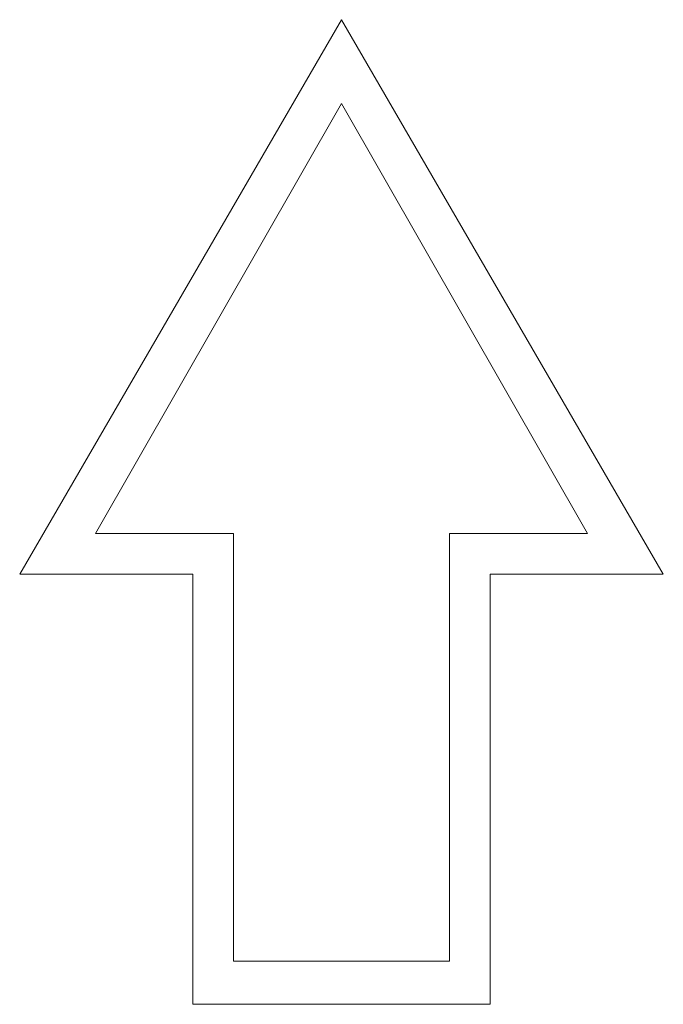
# Model space of a CAD drawing. Units: inches. Extents: x -4.1 to 12.6, y -10.9 to -0.1.
# Drawn here: x 5.1 to 5.3, y -4.7 to -4.4 of the extents above; entities that cross this region are included whole.
import ezdxf

# ---------------------------------------------------------------- set-up
doc = ezdxf.new("R2010")
doc.units = ezdxf.units.IN
doc.header["$MEASUREMENT"] = 0
doc.layers.add('Drawing', color=7, linetype='Continuous', lineweight=0)

# ---------------------------------------------------------------- blocks, each defined once
blk = doc.blocks.new('Block_1')
at = {"layer": 'Drawing', "color": 18, "lineweight": 5, "true_color": 0x000000}
for p, q in [((5.12131, -4.58411), (5.22048, -4.41328)), ((5.12131, -4.58411), (5.22048, -4.41328)), ((5.12131, -4.58411), (5.22048, -4.41328)), ((5.22048, -4.41328), (5.31965, -4.58411)), ((5.22048, -4.41328), (5.31965, -4.58411)), ((5.22048, -4.43911), (5.14465, -4.57161)), ((5.22048, -4.43911), (5.14465, -4.57161)), ((5.29631, -4.57161), (5.22048, -4.43911)), ((5.29631, -4.57161), (5.22048, -4.43911)), ((5.14465, -4.57161), (5.18715, -4.57161)), ((5.14465, -4.57161), (5.18715, -4.57161)), ((5.18715, -4.57161), (5.18715, -4.70328)), ((5.18715, -4.57161), (5.18715, -4.70328)), ((5.25381, -4.70328), (5.25381, -4.57161)), ((5.25381, -4.57161), (5.29631, -4.57161)), ((5.25381, -4.57161), (5.29631, -4.57161)), ((5.25381, -4.70328), (5.25381, -4.57161)), ((5.17465, -4.58411), (5.12131, -4.58411)), ((5.17465, -4.58411), (5.12131, -4.58411)), ((5.17465, -4.58411), (5.12131, -4.58411)), ((5.17465, -4.58411), (5.17465, -4.71661)), ((5.17465, -4.71661), (5.17465, -4.58411)), ((5.17465, -4.71661), (5.17465, -4.58411)), ((5.26631, -4.58411), (5.26631, -4.71661)), ((5.26631, -4.71661), (5.26631, -4.58411)), ((5.31965, -4.58411), (5.26631, -4.58411)), ((5.31965, -4.58411), (5.26631, -4.58411)), ((5.26631, -4.58411), (5.26631, -4.71661)), ((5.18715, -4.70328), (5.25381, -4.70328)), ((5.18715, -4.70328), (5.25381, -4.70328)), ((5.26631, -4.71661), (5.17465, -4.71661)), ((5.17465, -4.71661), (5.26631, -4.71661)), ((5.26631, -4.71661), (5.17465, -4.71661))]:
    blk.add_line(p, q, dxfattribs=at)
for points in [[(5.17465, -4.58411), (5.12131, -4.58411), (5.22048, -4.41328), (5.31965, -4.58411), (5.26631, -4.58411)], [(5.22048, -4.41328), (5.31965, -4.58411), (5.26631, -4.58411)], [(5.25381, -4.70328), (5.18715, -4.70328), (5.18715, -4.57161), (5.14465, -4.57161), (5.22048, -4.43911), (5.29631, -4.57161)], [(5.29631, -4.57161), (5.25381, -4.57161), (5.25381, -4.70328), (5.18715, -4.70328), (5.18715, -4.57161), (5.14465, -4.57161), (5.22048, -4.43911), (5.29631, -4.57161)], [(5.29631, -4.57161), (5.25381, -4.57161), (5.25381, -4.70328)], [(5.17465, -4.58411), (5.17465, -4.71661), (5.26631, -4.71661), (5.26631, -4.58411)]]:
    blk.add_lwpolyline(points, dxfattribs=at)

msp = doc.modelspace()

# ---------------------------------------------------------------- block references
at = {"layer": 'Drawing'}
msp.add_blockref('Block_1', (0, 0), dxfattribs=at)

doc.saveas('drawing.dxf')
